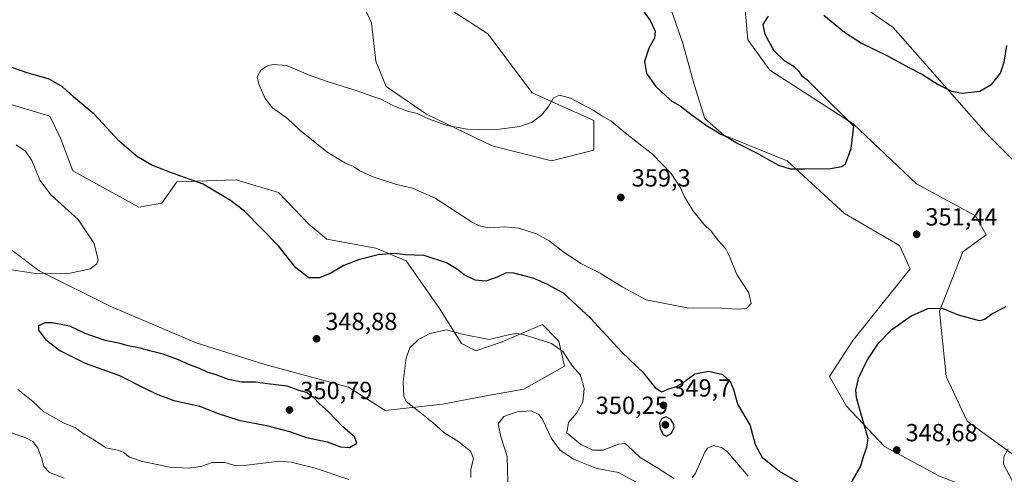
# Model space of a CAD drawing. Units: metres. Extents: x 608200 to 611688, y 4680689 to 4683056.
# Drawn here: x 610782 to 611180, y 4681729 to 4681913 of the extents above; entities that cross this region are included whole.
import ezdxf

# ---------------------------------------------------------------- set-up
doc = ezdxf.new("R2010")
doc.units = ezdxf.units.M
doc.header["$MEASUREMENT"] = 0
for name, color, linetype, lineweight in [('Cultivos herbáceos CxS', 92, 'Continuous', 0), ('Curva de nivel maestra', 30, 'Continuous', 30), ('Curva de nivel normal', 30, 'Continuous', 0), ('Matorral CxS', 135, 'Continuous', 0), ('Punto de cota en terreno', 7, 'Continuous', 0), ('Rótulo de punto de cota en terreno', 7, 'Continuous', 0)]:
    doc.layers.add(name, color=color, linetype=linetype, lineweight=lineweight)
doc.styles.add('Style-Arial', font='txt')

# ---------------------------------------------------------------- blocks, each defined once
blk = doc.blocks.new('*U9')
at = {"layer": 'Matorral CxS', "color": 135, "linetype": 'Continuous', "lineweight": 0}
for points in [[(610773.7147, 4681823.2633, 342.3693), (610789.8043, 4681811.3339, 344.5189), (610819.0743, 4681796.7199, 346.5744), (610853.3073, 4681782.1611, 348.248), (610880.6939, 4681773.5977, 348.9987), (610914.9269, 4681764.1789, 348.2416), (610929.7329, 4681754.8159, 346.8526), (610952.8403, 4681757.3813, 343.1035), (610971.2421, 4681760.8071, 341.9521), (610985.7911, 4681763.3767, 342.3161), (611002.2085, 4681772.7485, 344.652), (610999.9007, 4681782.8223, 345.9433), (610998.9751, 4681783.7617, 345.9927), (610993.2797, 4681789.5445, 346.7698), (610979.2361, 4681783.4851, 345.419), (610977.0405, 4681782.5379, 345.3675), (610966.3833, 4681778.9321, 344.3436), (610960.5481, 4681781.8743, 344.8331), (610951.7205, 4681796.1353, 346.6841), (610938.2497, 4681815.2885, 349.97), (610925.9699, 4681820.5145, 350.8379), (610906.1297, 4681824.1637, 351.3629), (610898.8985, 4681830.2259, 351.7734), (610886.5151, 4681843.0151, 352.0349), (610869.3979, 4681848.1523, 351.2763), (610845.4347, 4681847.2969, 350.0697), (610839.4439, 4681838.7347, 348.3432), (610830.0299, 4681837.0201, 347.5162), (610803.3749, 4681851.8017, 346.7579), (610798.4041, 4681864.9463, 347.2451), (610794.0843, 4681873.8405, 347.8301), (610774.4003, 4681879.8369, 347.2788)], [(610917.3259, 4681926.9321, 348.8651), (610924.1727, 4681911.5179, 350.6212), (610925.8837, 4681896.1039, 352.729), (610930.1623, 4681885.8311, 353.9222), (610946.4233, 4681874.6979, 354.5662), (610972.9543, 4681861.8495, 355.6439), (610996.9183, 4681855.8571, 356.8757), (611014.0345, 4681860.1379, 356.6659), (611014.0347, 4681872.1255, 355.4955), (610989.2155, 4681883.2589, 354.295), (610971.2437, 4681907.2363, 352.3538), (610956.6939, 4681916.6543, 350.8712)], [(611038.8551, 4681935.4929, 344.0117), (611049.9799, 4681903.8089, 347.0971), (611054.6867, 4681886.6839, 348.1654), (611058.9657, 4681872.9807, 349.6729), (611066.6675, 4681866.1287, 349.6758), (611092.3425, 4681855.8555, 349.6788), (611115.4501, 4681834.4489, 351.1957), (611137.7021, 4681821.6045, 351.4159), (611141.9811, 4681812.1827, 351.4237), (611118.8729, 4681783.0701, 351.0124), (611109.4585, 4681768.5115, 351.2509), (611116.3051, 4681756.5235, 350.4999), (611131.7103, 4681740.2533, 349.3154), (611153.9621, 4681728.2649, 347.7772), (611189.0509, 4681714.5655, 345.6435)], [(611194.5501, 4681729.0141, 344.084), (611165.0887, 4681750.5307, 346.9572), (611156.5295, 4681768.5107, 348.4541), (611153.9631, 4681795.0575, 350.0662), (611163.3771, 4681819.0343, 351.6254), (611172.7911, 4681825.8811, 352.0589), (611168.5123, 4681833.5879, 352.2244), (611144.5481, 4681846.4363, 351.305), (611119.0439, 4681870.7915, 350.3461), (611085.2387, 4681892.4273, 348.3516), (611076.3597, 4681904.7101, 347.4642), (611073.5153, 4681936.3473, 343.6706)], [(611115.4511, 4681923.5027, 345.6644), (611135.1349, 4681909.7995, 346.9983), (611172.7917, 4681866.9867, 351.374), (611210.9003, 4681828.7903, 353.0624), (611227.4183, 4681828.8219, 353.5246), (611244.4681, 4681831.4105, 354.1326), (611271.3113, 4681827.4073, 355.0698), (611297.8753, 4681814.4957, 355.2917), (611367.9217, 4681777.0699, 354.1841), (611381.6149, 4681772.7875, 353.5045), (611391.0291, 4681776.2135, 352.3215), (611391.8851, 4681790.7725, 352.7909), (611371.3455, 4681811.3237, 354.0464), (611356.7965, 4681827.5927, 353.4599), (611348.5975, 4681848.9407, 352.39), (611337.8431, 4681879.6435, 353.758), (611325.3609, 4681889.9411, 353.7149), (611312.6013, 4681907.2181, 353.0326), (611295.1641, 4681921.1405, 352.0102)]]:
    blk.add_polyline3d(points, dxfattribs=at)
blk = doc.blocks.new('*U13')
at = {"layer": 'Cultivos herbáceos CxS', "color": 92, "linetype": 'Continuous', "lineweight": 0}
for points in [[(611295.1641, 4681921.1405, 352.0102), (611312.6013, 4681907.2181, 353.0326), (611325.3609, 4681889.9411, 353.7149), (611337.8431, 4681879.6435, 353.758), (611348.5975, 4681848.9407, 352.39), (611356.7965, 4681827.5927, 353.4599), (611371.3455, 4681811.3237, 354.0464), (611391.8851, 4681790.7725, 352.7909), (611391.0291, 4681776.2135, 352.3215), (611381.6149, 4681772.7875, 353.5045), (611367.9217, 4681777.0699, 354.1841), (611297.8753, 4681814.4957, 355.2917), (611271.3113, 4681827.4073, 355.0698), (611244.4681, 4681831.4105, 354.1326), (611227.4183, 4681828.8219, 353.5246), (611210.9003, 4681828.7903, 353.0624), (611172.7917, 4681866.9867, 351.374), (611135.1349, 4681909.7995, 346.9983), (611115.4511, 4681923.5027, 345.6644)], [(611073.5153, 4681936.3473, 343.6706), (611076.3597, 4681904.7101, 347.4642), (611085.2387, 4681892.4273, 348.3516), (611119.0439, 4681870.7915, 350.3461), (611144.5481, 4681846.4363, 351.305), (611168.5123, 4681833.5879, 352.2244), (611172.7911, 4681825.8811, 352.0589), (611163.3771, 4681819.0343, 351.6254), (611153.9631, 4681795.0575, 350.0662), (611156.5295, 4681768.5107, 348.4541), (611165.0887, 4681750.5307, 346.9572), (611194.5501, 4681729.0141, 344.084)], [(611189.0509, 4681714.5655, 345.6435), (611153.9621, 4681728.2649, 347.7772), (611131.7103, 4681740.2533, 349.3154), (611116.3051, 4681756.5235, 350.4999), (611109.4585, 4681768.5115, 351.2509), (611118.8729, 4681783.0701, 351.0124), (611141.9811, 4681812.1827, 351.4237), (611137.7021, 4681821.6045, 351.4159), (611115.4501, 4681834.4489, 351.1957), (611092.3425, 4681855.8555, 349.6788), (611066.6675, 4681866.1287, 349.6758), (611058.9657, 4681872.9807, 349.6729), (611054.6867, 4681886.6839, 348.1654), (611049.9799, 4681903.8089, 347.0971), (611038.8551, 4681935.4929, 344.0117)], [(610956.6939, 4681916.6543, 350.8712), (610971.2437, 4681907.2363, 352.3538), (610989.2155, 4681883.2589, 354.295), (611014.0347, 4681872.1255, 355.4955), (611014.0345, 4681860.1379, 356.6659), (610996.9183, 4681855.8571, 356.8757), (610972.9543, 4681861.8495, 355.6439), (610946.4233, 4681874.6979, 354.5662), (610930.1623, 4681885.8311, 353.9222), (610925.8837, 4681896.1039, 352.729), (610924.1727, 4681911.5179, 350.6212), (610917.3259, 4681926.9321, 348.8651)], [(610774.4003, 4681879.8369, 347.2788), (610794.0843, 4681873.8405, 347.8301), (610798.4041, 4681864.9463, 347.2451), (610803.3749, 4681851.8017, 346.7579), (610830.0299, 4681837.0201, 347.5162), (610839.4439, 4681838.7347, 348.3432), (610845.4347, 4681847.2969, 350.0697), (610869.3979, 4681848.1523, 351.2763), (610886.5151, 4681843.0151, 352.0349), (610898.8985, 4681830.2259, 351.7734), (610906.1297, 4681824.1637, 351.3629), (610925.9699, 4681820.5145, 350.8379), (610938.2497, 4681815.2885, 349.97), (610951.7205, 4681796.1353, 346.6841), (610960.5481, 4681781.8743, 344.8331), (610966.3833, 4681778.9321, 344.3436), (610977.0405, 4681782.5379, 345.3675), (610979.2361, 4681783.4851, 345.419), (610993.2797, 4681789.5445, 346.7698), (610998.9751, 4681783.7617, 345.9927), (610999.9007, 4681782.8223, 345.9433), (611002.2085, 4681772.7485, 344.652), (610985.7911, 4681763.3767, 342.3161), (610971.2421, 4681760.8071, 341.9521), (610952.8403, 4681757.3813, 343.1035), (610929.7329, 4681754.8159, 346.8526), (610914.9269, 4681764.1789, 348.2416), (610880.6939, 4681773.5977, 348.9987), (610853.3073, 4681782.1611, 348.248), (610819.0743, 4681796.7199, 346.5744), (610789.8043, 4681811.3339, 344.5189), (610773.7147, 4681823.2633, 342.3693)]]:
    blk.add_polyline3d(points, dxfattribs=at)
blk = doc.blocks.new('5PATER')
at = {"layer": 'Punto de cota en terreno', "linetype": 'Continuous', "lineweight": 0}
h = blk.add_hatch(color=51, dxfattribs=at)
edge = h.paths.add_edge_path()
edge.add_ellipse((0, 0), major_axis=(-0.11, -0.111), ratio=0.999422, start_angle=0, end_angle=360)

msp = doc.modelspace()

# ---------------------------------------------------------------- linework, layer by layer
at = {"layer": 'Cultivos herbáceos CxS', "color": 92, "linetype": 'Continuous', "lineweight": 0}
for points in [[(611189.0509, 4681714.5655, 345.6435), (611153.9621, 4681728.2649, 347.7772), (611131.7103, 4681740.2533, 349.3154), (611116.3051, 4681756.5235, 350.4999), (611109.4585, 4681768.5115, 351.2509), (611118.8729, 4681783.0701, 351.0124), (611141.9811, 4681812.1827, 351.4237), (611137.7021, 4681821.6045, 351.4159), (611115.4501, 4681834.4489, 351.1957), (611092.3425, 4681855.8555, 349.6788), (611066.6675, 4681866.1287, 349.6758), (611058.9657, 4681872.9807, 349.6729), (611054.6867, 4681886.6839, 348.1654), (611049.9799, 4681903.8089, 347.0971), (611038.8551, 4681935.4929, 344.0117)], [(611073.5153, 4681936.3473, 343.6706), (611076.3597, 4681904.7101, 347.4642), (611085.2387, 4681892.4273, 348.3516), (611119.0439, 4681870.7915, 350.3461), (611144.5481, 4681846.4363, 351.305), (611168.5123, 4681833.5879, 352.2244), (611172.7911, 4681825.8811, 352.0589), (611163.3771, 4681819.0343, 351.6254), (611153.9631, 4681795.0575, 350.0662), (611156.5295, 4681768.5107, 348.4541), (611165.0887, 4681750.5307, 346.9572), (611194.5501, 4681729.0141, 344.084)], [(610956.6939, 4681916.6543, 350.8712), (610971.2437, 4681907.2363, 352.3538), (610989.2155, 4681883.2589, 354.295), (611014.0347, 4681872.1255, 355.4955), (611014.0345, 4681860.1379, 356.6659), (610996.9183, 4681855.8571, 356.8757), (610972.9543, 4681861.8495, 355.6439), (610946.4233, 4681874.6979, 354.5662), (610930.1623, 4681885.8311, 353.9222), (610925.8837, 4681896.1039, 352.729), (610924.1727, 4681911.5179, 350.6212), (610917.3259, 4681926.9321, 348.8651)], [(611295.1641, 4681921.1405, 352.0102), (611312.6013, 4681907.2181, 353.0326), (611325.3609, 4681889.9411, 353.7149), (611337.8431, 4681879.6435, 353.758), (611348.5975, 4681848.9407, 352.39), (611356.7965, 4681827.5927, 353.4599), (611371.3455, 4681811.3237, 354.0464), (611391.8851, 4681790.7725, 352.7909), (611391.0291, 4681776.2135, 352.3215), (611381.6149, 4681772.7875, 353.5045), (611367.9217, 4681777.0699, 354.1841), (611297.8753, 4681814.4957, 355.2917), (611271.3113, 4681827.4073, 355.0698), (611244.4681, 4681831.4105, 354.1326), (611227.4183, 4681828.8219, 353.5246), (611210.9003, 4681828.7903, 353.0624), (611172.7917, 4681866.9867, 351.374), (611135.1349, 4681909.7995, 346.9983), (611115.4511, 4681923.5027, 345.6644)], [(610774.4003, 4681879.8369, 347.2788), (610794.0843, 4681873.8405, 347.8301), (610798.4041, 4681864.9463, 347.2451), (610803.3749, 4681851.8017, 346.7579), (610830.0299, 4681837.0201, 347.5162), (610839.4439, 4681838.7347, 348.3432), (610845.4347, 4681847.2969, 350.0697), (610869.3979, 4681848.1523, 351.2763), (610886.5151, 4681843.0151, 352.0349), (610898.8985, 4681830.2259, 351.7734), (610906.1297, 4681824.1637, 351.3629), (610925.9699, 4681820.5145, 350.8379), (610938.2497, 4681815.2885, 349.97), (610951.7205, 4681796.1353, 346.6841), (610960.5481, 4681781.8743, 344.8331), (610966.3833, 4681778.9321, 344.3436), (610977.0405, 4681782.5379, 345.3675), (610979.2361, 4681783.4851, 345.419), (610993.2797, 4681789.5445, 346.7698), (610998.9751, 4681783.7617, 345.9927), (610999.9007, 4681782.8223, 345.9433), (611002.2085, 4681772.7485, 344.652), (610985.7911, 4681763.3767, 342.3161), (610971.2421, 4681760.8071, 341.9521), (610952.8403, 4681757.3813, 343.1035), (610929.7329, 4681754.8159, 346.8526), (610914.9269, 4681764.1789, 348.2416), (610880.6939, 4681773.5977, 348.9987), (610853.3073, 4681782.1611, 348.248), (610819.0743, 4681796.7199, 346.5744), (610789.8043, 4681811.3339, 344.5189), (610773.7147, 4681823.2633, 342.3693)]]:
    msp.add_polyline3d(points, dxfattribs=at)
at = {"layer": 'Curva de nivel maestra', "color": 30, "linetype": 'Continuous', "lineweight": 30, "elevation": 350, "flags": 128}
for points in [[(611032.67, 4681918.3201), (611036.9, 4681912.5601), (611038.97, 4681908.3201), (611038.58, 4681905.4801), (611036.28, 4681901.4501), (611034.54, 4681896.0601), (611035.36, 4681891.2001), (611039.1, 4681885.9901), (611043.22, 4681882.1001), (611045.6, 4681879.9201), (611049.02, 4681878.0801), (611053.34, 4681874.6401), (611060.06, 4681869.8901), (611063.33, 4681868.0001), (611065.22, 4681866.7601), (611067.62, 4681865.6201), (611072.27, 4681862.7601), (611080.21, 4681858.9601), (611083.89, 4681856.7501), (611088.84, 4681854.0501), (611093.56, 4681852.5501), (611099.47, 4681852.5601), (611109.79, 4681852.6701), (611114.35, 4681853.5501), (611115.84, 4681854.5501), (611118.15, 4681860.7701), (611119.2, 4681869.7801), (611104.57, 4681884.4601), (611100.92, 4681888.0301), (611098.43, 4681889.8801), (611097.12, 4681891.9101), (611095.08, 4681893.8101), (611091.28, 4681896.1001), (611087, 4681900.3701), (611083.33, 4681906.9801), (611082.57, 4681910.9801), (611084.77, 4681914.3501)], [(611107.11, 4681914.7701), (611115.5, 4681907.8301), (611122.4, 4681903.3901), (611132.93, 4681898.2601), (611141.55, 4681893.5501), (611147.01, 4681890.6801), (611153.34, 4681886.6701), (611158.69, 4681884.0301), (611163.19, 4681883.2001), (611170.2, 4681883.9601), (611175.08, 4681886.7601), (611178.59, 4681891.3401), (611179.99, 4681895.6901), (611181.14, 4681902.4801)], [(611097.19, 4681725.6001), (611089.13, 4681730.1801), (611082.3, 4681735.6401), (611079.52, 4681740.8501), (611077.39, 4681749.0401), (611072.38, 4681757.3401), (611070.76, 4681763.2201), (611069.4, 4681766.4401), (611066.21, 4681769.2101), (611060.5, 4681770.6001), (611054.98, 4681769.5701), (611049.79, 4681765.7901), (611047.01, 4681764.1901), (611044.34, 4681763.5001), (611041.47, 4681762.2501), (611039.32, 4681763.6401), (611034.5, 4681769.7801), (611025.45, 4681778.4401), (611012.75, 4681792.1201), (611001.79, 4681802.3001), (610995.33, 4681805.7501), (610989.94, 4681808.1501), (610981.78, 4681810.3301), (610978.63, 4681810.4401), (610974.98, 4681808.6801), (610970.39, 4681807.1801), (610966.14, 4681807.4801), (610961.6, 4681809.6601), (610958.94, 4681811.8501), (610954.45, 4681814.5001), (610945.54, 4681817.5201), (610937.93, 4681817.7901), (610933.37, 4681818.3001), (610926.94, 4681817.7301), (610918.95, 4681815.8201), (610912.99, 4681813.4501), (610907.46, 4681810.1901), (610903.13, 4681808.4101), (610898.88, 4681808.5201), (610893.56, 4681812.5601), (610886.38, 4681821.6101), (610872.77, 4681835.4101), (610867.17, 4681839.7201), (610856.05, 4681846.3601), (610843.26, 4681850.9401), (610835.34, 4681854.0901), (610829.14, 4681857.7101), (610822.18, 4681863.7801), (610811.95, 4681874.7001), (610803.8, 4681881.5201), (610799.23, 4681885.7201), (610793.84, 4681888.7901), (610784.46, 4681891.6001), (610777.18, 4681894.1501)], [(611180.73, 4681796.6801), (611175.44, 4681794.0601), (611172.15, 4681791.6401), (611170.06, 4681791.0701), (611161.59, 4681793.3901), (611155.06, 4681796.0701), (611149.11, 4681795.8801), (611142.44, 4681792.9901), (611134.06, 4681786.9801), (611128.81, 4681781.5901), (611124.68, 4681775.3501), (611120.95, 4681767.6901), (611119.9, 4681763.0701), (611120.18, 4681760.0201), (611123.51, 4681748.1501), (611124.96, 4681743.5601), (611124.33, 4681739.8201), (611123.03, 4681736.0901), (611121.92, 4681732.3301), (611117.64, 4681724.8301)], [(610915.25, 4681739.8601), (610918.26, 4681741.6301), (610917.26, 4681744.1001), (610912.49, 4681748.3201), (610906.76, 4681754.2401), (610903.04, 4681757.6801), (610900.92, 4681759.9801), (610897.9, 4681762.0201), (610894.91, 4681762.9401), (610890.09, 4681764.6001), (610882.06, 4681765.5601), (610877.26, 4681766.2401), (610871.59, 4681766.2401), (610866.4, 4681767.3301), (610861.42, 4681769.1801), (610857.68, 4681770.2701), (610854.57, 4681771.8601), (610849.96, 4681773.4901), (610846.74, 4681775.0301), (610839.95, 4681777.6001), (610834.57, 4681778.9401), (610830.66, 4681780.0101), (610825.81, 4681780.9201), (610822.47, 4681781.9301), (610816.47, 4681783.1601), (610808.32, 4681785.9701), (610802.23, 4681788.8801), (610795.02, 4681790.2201), (610792.05, 4681790.2801), (610789.46, 4681789.0001), (610789.54, 4681787.3301), (610792.3, 4681783.5601), (610798.09, 4681779.0401), (610808.38, 4681773.9901), (610822.3, 4681768.9501), (610833.41, 4681763.3401), (610837.81, 4681761.3301), (610844.29, 4681758.8101), (610854.76, 4681756.5401), (610861.79, 4681753.7701), (610870.52, 4681750.8401), (610881.76, 4681748.7401), (610891.03, 4681746.3401), (610897.9, 4681743.9501), (610906.25, 4681742.0701), (610911.6, 4681740.1301), (610915.25, 4681739.8601)], [(611043.48, 4681744.3601), (611045.34, 4681745.5401), (611046.63, 4681747.7401), (611046.43, 4681749.1001), (611045.22, 4681751.2301), (611043.35, 4681752.2301), (611041.6, 4681751.5601), (611040.68, 4681749.7201), (611040.9, 4681747.3401), (611042.09, 4681745.0901), (611043.48, 4681744.3601)]]:
    msp.add_lwpolyline(points, dxfattribs=at)
at = {"layer": 'Curva de nivel normal', "color": 30, "linetype": 'Continuous', "lineweight": 0, "flags": 128}
for points, elevation in [([(610884.44, 4681894.8101), (610882.12, 4681894.2701), (610879.47, 4681892.4501), (610877.92, 4681889.7801), (610878.61, 4681886.8401), (610881.19, 4681881.0001), (610884.2, 4681877.2701), (610890.14, 4681872.8701), (610895.19, 4681868.2701), (610906.13, 4681859.4401), (610913.35, 4681855.0001), (610916.88, 4681853.5301), (610919.5, 4681851.8301), (610924.44, 4681849.5201), (610933.9, 4681846.3501), (610940.8, 4681844.8101), (610949.88, 4681840.7301), (610964.59, 4681831.1801), (610967.73, 4681829.5001), (610971.71, 4681828.7401), (610978.12, 4681829.0901), (610983.78, 4681828.5301), (610990.88, 4681826.2401), (610996.05, 4681823.4601), (611001.37, 4681819.2101), (611008.9, 4681814.2201), (611016.68, 4681810.3301), (611025.49, 4681804.8201), (611035.26, 4681799.5901), (611052.53, 4681796.2001), (611063.96, 4681796.3001), (611071.92, 4681795.7901), (611075.78, 4681796.0801), (611077.74, 4681798.1201), (611076.8, 4681802.4601), (611071.94, 4681809.8101), (611069.14, 4681816.8001), (611067.31, 4681820.3001), (611064.47, 4681823.4701), (611061.51, 4681827.4201), (611058.62, 4681830.1601), (611054.14, 4681835.7001), (611050.81, 4681841.2101), (611049.16, 4681844.9501), (611045.36, 4681850.6901), (611037.93, 4681858.3301), (611026.79, 4681867.1601), (611021.14, 4681871.8901), (611017.57, 4681873.8701), (611013.6, 4681876.5001), (611004.64, 4681881.1501), (611000.15, 4681882.4301), (610997.78, 4681881.2601), (610995.75, 4681877.8401), (610992.93, 4681874.2601), (610989.13, 4681871.5101), (610984.19, 4681869.7101), (610974.83, 4681868.4701), (610962.98, 4681868.6301), (610954.77, 4681870.0901), (610947.21, 4681872.8601), (610942.62, 4681874.9101), (610938.7, 4681875.9001), (610933.13, 4681878.0001), (610927.75, 4681880.8601), (610924.32, 4681881.9201), (610917.94, 4681884.3001), (610906.62, 4681887.7801), (610899.43, 4681890.2901), (610889.78, 4681894.4201), (610884.44, 4681894.8101)], 355), ([(610780.5, 4681862.2501), (610784.26, 4681859.7201), (610786.81, 4681855.9001), (610789.98, 4681847.9501), (610794.6, 4681841.9201), (610805.55, 4681832.0201), (610811.96, 4681822.3401), (610813.6, 4681815.6701), (610813.07, 4681814.1801), (610810.43, 4681812.0701), (610802.36, 4681810.3301), (610788.32, 4681810.2401), (610772.43, 4681812.6001)], 345), ([(610964.41, 4681727.6801), (610964.32, 4681731.0201), (610965.37, 4681735.2801), (610964.36, 4681738.2501), (610959.45, 4681742.1501), (610953.41, 4681745.9001), (610949.18, 4681749.8201), (610944.44, 4681753.5701), (610938.23, 4681758.4001), (610937.24, 4681760.6601), (610937.02, 4681766.4601), (610938.18, 4681776.1401), (610939.66, 4681780.2201), (610943.13, 4681783.5501), (610947.8, 4681785.9501), (610954.49, 4681787.4801), (610960.89, 4681785.6301), (610971.81, 4681783.4701), (610978.87, 4681785.2901), (610982.75, 4681785.9201), (610985.57, 4681785.5001), (610996.92, 4681781.9601), (611001.57, 4681778.7401), (611005.46, 4681772.7801), (611008.72, 4681769.0501), (611010.2, 4681763.7701), (611009.59, 4681758.1201), (611007.12, 4681753.7901), (611003.85, 4681749.9601), (611003.15, 4681745.8101), (611008.82, 4681741.0101), (611013.66, 4681738.8101), (611017.93, 4681738.7601), (611024.12, 4681741.2201), (611026.57, 4681741.4601), (611027.69, 4681740.7101), (611032.85, 4681735.8501), (611039.57, 4681731.6901), (611046.48, 4681727.2901)], 345), ([(610781.14, 4681763.2801), (610787.23, 4681758.5001), (610791.65, 4681754.2401), (610796.52, 4681751.5501), (610799.92, 4681749.7201), (610804.51, 4681747.7501), (610807.54, 4681745.5201), (610812.15, 4681742.8001), (610816.74, 4681739.7201), (610821.43, 4681738.7501), (610823.68, 4681737.8901), (610826.3, 4681735.9001), (610831.58, 4681734.1301), (610838.14, 4681732.8101), (610842.49, 4681731.8801), (610850.14, 4681731.4601), (610855.2, 4681732.1201), (610859.69, 4681733.7201), (610864.86, 4681733.7201), (610868.87, 4681732.5601), (610873.72, 4681732.7301), (610886.87, 4681734.3201), (610891.73, 4681733.9201), (610901.46, 4681731.5101), (610915.07, 4681726.8801)], 345), ([(611032.72, 4681725.0601), (611024.09, 4681729.7601), (611015.36, 4681731.3501), (611005.81, 4681735.1401), (611000.42, 4681738.7001), (610997.15, 4681743.1601), (610993.18, 4681751.4801), (610991.8, 4681753.2201), (610988.8, 4681754.6201), (610983.13, 4681754.2501), (610977.76, 4681752.3901), (610975.45, 4681749.3801), (610976.45, 4681744.1401), (610979.03, 4681736.1401), (610979.3, 4681725.9201)], 340), ([(610799.84, 4681727.4601), (610793.89, 4681729.7901), (610791.61, 4681732.1001), (610790.78, 4681735.6801), (610789.22, 4681739.5401), (610787.16, 4681742.2201), (610784.36, 4681743.7801), (610778.44, 4681745.7601)], 340), ([(611053.88, 4681727.6001), (611055.25, 4681729.4501), (611059, 4681738.0001), (611060.13, 4681739.6301), (611062.51, 4681740.6201), (611065.75, 4681739.8701), (611067.97, 4681738.1701), (611076.47, 4681728.2201)], 345), ([(611183.33, 4681726.4601), (611179.79, 4681733.1201), (611179.98, 4681736.1201), (611181.66, 4681739.2801)], 345)]:
    msp.add_lwpolyline(points, dxfattribs=dict(at, elevation=elevation))
at = {"layer": 'Matorral CxS', "color": 135, "linetype": 'Continuous', "lineweight": 0}
for points in [[(611189.0509, 4681714.5655, 345.6435), (611153.9621, 4681728.2649, 347.7772), (611131.7103, 4681740.2533, 349.3154), (611116.3051, 4681756.5235, 350.4999), (611109.4585, 4681768.5115, 351.2509), (611118.8729, 4681783.0701, 351.0124), (611141.9811, 4681812.1827, 351.4237), (611137.7021, 4681821.6045, 351.4159), (611115.4501, 4681834.4489, 351.1957), (611092.3425, 4681855.8555, 349.6788), (611066.6675, 4681866.1287, 349.6758), (611058.9657, 4681872.9807, 349.6729), (611054.6867, 4681886.6839, 348.1654), (611049.9799, 4681903.8089, 347.0971), (611038.8551, 4681935.4929, 344.0117)], [(611073.5153, 4681936.3473, 343.6706), (611076.3597, 4681904.7101, 347.4642), (611085.2387, 4681892.4273, 348.3516), (611119.0439, 4681870.7915, 350.3461), (611144.5481, 4681846.4363, 351.305), (611168.5123, 4681833.5879, 352.2244), (611172.7911, 4681825.8811, 352.0589), (611163.3771, 4681819.0343, 351.6254), (611153.9631, 4681795.0575, 350.0662), (611156.5295, 4681768.5107, 348.4541), (611165.0887, 4681750.5307, 346.9572), (611194.5501, 4681729.0141, 344.084)], [(610956.6939, 4681916.6543, 350.8712), (610971.2437, 4681907.2363, 352.3538), (610989.2155, 4681883.2589, 354.295), (611014.0347, 4681872.1255, 355.4955), (611014.0345, 4681860.1379, 356.6659), (610996.9183, 4681855.8571, 356.8757), (610972.9543, 4681861.8495, 355.6439), (610946.4233, 4681874.6979, 354.5662), (610930.1623, 4681885.8311, 353.9222), (610925.8837, 4681896.1039, 352.729), (610924.1727, 4681911.5179, 350.6212), (610917.3259, 4681926.9321, 348.8651)], [(611295.1641, 4681921.1405, 352.0102), (611312.6013, 4681907.2181, 353.0326), (611325.3609, 4681889.9411, 353.7149), (611337.8431, 4681879.6435, 353.758), (611348.5975, 4681848.9407, 352.39), (611356.7965, 4681827.5927, 353.4599), (611371.3455, 4681811.3237, 354.0464), (611391.8851, 4681790.7725, 352.7909), (611391.0291, 4681776.2135, 352.3215), (611381.6149, 4681772.7875, 353.5045), (611367.9217, 4681777.0699, 354.1841), (611297.8753, 4681814.4957, 355.2917), (611271.3113, 4681827.4073, 355.0698), (611244.4681, 4681831.4105, 354.1326), (611227.4183, 4681828.8219, 353.5246), (611210.9003, 4681828.7903, 353.0624), (611172.7917, 4681866.9867, 351.374), (611135.1349, 4681909.7995, 346.9983), (611115.4511, 4681923.5027, 345.6644)], [(610774.4003, 4681879.8369, 347.2788), (610794.0843, 4681873.8405, 347.8301), (610798.4041, 4681864.9463, 347.2451), (610803.3749, 4681851.8017, 346.7579), (610830.0299, 4681837.0201, 347.5162), (610839.4439, 4681838.7347, 348.3432), (610845.4347, 4681847.2969, 350.0697), (610869.3979, 4681848.1523, 351.2763), (610886.5151, 4681843.0151, 352.0349), (610898.8985, 4681830.2259, 351.7734), (610906.1297, 4681824.1637, 351.3629), (610925.9699, 4681820.5145, 350.8379), (610938.2497, 4681815.2885, 349.97), (610951.7205, 4681796.1353, 346.6841), (610960.5481, 4681781.8743, 344.8331), (610966.3833, 4681778.9321, 344.3436), (610977.0405, 4681782.5379, 345.3675), (610979.2361, 4681783.4851, 345.419), (610993.2797, 4681789.5445, 346.7698), (610998.9751, 4681783.7617, 345.9927), (610999.9007, 4681782.8223, 345.9433), (611002.2085, 4681772.7485, 344.652), (610985.7911, 4681763.3767, 342.3161), (610971.2421, 4681760.8071, 341.9521), (610952.8403, 4681757.3813, 343.1035), (610929.7329, 4681754.8159, 346.8526), (610914.9269, 4681764.1789, 348.2416), (610880.6939, 4681773.5977, 348.9987), (610853.3073, 4681782.1611, 348.248), (610819.0743, 4681796.7199, 346.5744), (610789.8043, 4681811.3339, 344.5189), (610773.7147, 4681823.2633, 342.3693)]]:
    msp.add_polyline3d(points, dxfattribs=at)

# ---------------------------------------------------------------- block references
at = {"layer": 'Cultivos herbáceos CxS', "color": 92, "linetype": 'Continuous', "lineweight": 0}
msp.add_blockref('*U13', (0, 0), dxfattribs=at)
at = {"layer": 'Matorral CxS', "color": 135, "linetype": 'Continuous', "lineweight": 0}
msp.add_blockref('*U9', (0, 0), dxfattribs=at)
at = {"layer": 'Punto de cota en terreno', "color": 7, "linetype": 'Continuous', "lineweight": 0, "xscale": 10, "yscale": 10, "zscale": 10}
for p in [(611025, 4681841, 359.3), (611144.67, 4681826.12, 351.44), (610901.96, 4681783.82, 348.88), (610891, 4681755, 350.79), (611042.3, 4681756.92, 349.7), (611043, 4681749, 350.25), (611136.64, 4681738.81, 348.68)]:
    msp.add_blockref('5PATER', p, dxfattribs=at)

# ---------------------------------------------------------------- texts
at = {"layer": 'Rótulo de punto de cota en terreno', "color": 7, "linetype": 'Continuous', "lineweight": 0, "style": 'Style-Arial'}
for s, p in [('359,3', (611029.4097, 4681845.4097)), ('351,44', (611148.1978, 4681829.6478)), ('348,88', (610905.4878, 4681787.3478)), ('349,7', (611045.8278, 4681760.4478)), ('350,79', (610895.4097, 4681759.4097)), ('350,25', (611014.8572, 4681753.4097)), ('348,68', (611140.1678, 4681742.3378))]:
    msp.add_text(s, height=7, dxfattribs=at).set_placement(p)

doc.saveas('drawing.dxf')
